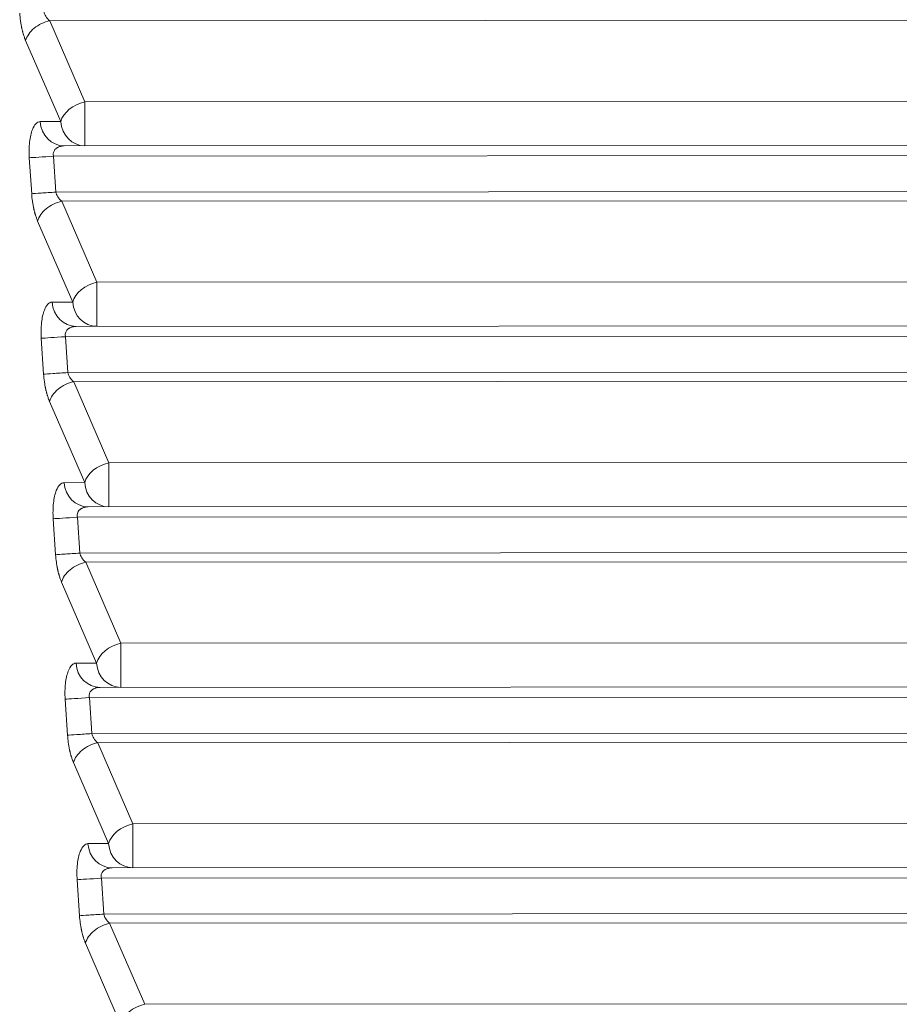
# Model space of a CAD drawing. Units: millimetres. Extents: x 3358 to 9529, y 539 to 2218.
# Drawn here: x 4357 to 4391, y 678 to 716 of the extents above; entities that cross this region are included whole.
import ezdxf

# ---------------------------------------------------------------- set-up
doc = ezdxf.new("R2010")
doc.units = ezdxf.units.MM

msp = doc.modelspace()

# ---------------------------------------------------------------- linework, layer by layer
at = {"lineweight": 15}
for p, q in [((4424.707, 715.8), (4358.48, 715.761)), ((4358.48, 715.761), (4359.84, 712.616)), ((4357.542, 714.992), (4358.903, 711.846)), ((4359.84, 712.616), (4424.822, 712.654)), ((4358.903, 711.846), (4358.102, 711.846)), ((4359.04, 710.908), (4424.705, 710.947)), ((4357.683, 710.446), (4357.775, 709.053)), ((4358.621, 710.508), (4424.704, 710.547)), ((4358.621, 710.508), (4358.713, 709.115)), ((4424.708, 709.154), (4358.713, 709.115)), ((4424.709, 708.8), (4358.944, 708.761)), ((4358.944, 708.761), (4360.304, 705.616)), ((4358.006, 707.992), (4359.366, 704.847)), ((4360.304, 705.616), (4424.824, 705.654)), ((4359.366, 704.847), (4358.566, 704.846)), ((4359.504, 703.908), (4424.707, 703.947)), ((4358.146, 703.446), (4358.238, 702.053)), ((4359.085, 703.508), (4424.706, 703.547)), ((4359.085, 703.508), (4359.177, 702.115)), ((4424.71, 702.154), (4359.177, 702.115)), ((4424.711, 701.8), (4359.407, 701.762)), ((4359.407, 701.762), (4360.768, 698.616)), ((4358.47, 700.992), (4359.83, 697.847)), ((4360.768, 698.616), (4424.826, 698.654)), ((4359.83, 697.847), (4359.03, 697.846)), ((4359.967, 696.908), (4424.709, 696.947)), ((4359.548, 696.508), (4424.708, 696.547)), ((4359.548, 696.508), (4359.641, 695.115)), ((4358.61, 696.446), (4358.702, 695.053)), ((4424.712, 695.154), (4359.641, 695.115)), ((4424.713, 694.8), (4359.871, 694.762)), ((4359.871, 694.762), (4361.231, 691.616)), ((4358.933, 693.993), (4360.294, 690.847)), ((4361.231, 691.616), (4424.828, 691.654)), ((4360.294, 690.847), (4359.493, 690.847)), ((4360.431, 689.909), (4424.711, 689.947)), ((4359.074, 689.446), (4359.166, 688.054)), ((4360.012, 689.509), (4424.71, 689.547)), ((4360.012, 689.509), (4360.104, 688.116)), ((4424.714, 688.154), (4360.104, 688.116)), ((4424.715, 687.8), (4360.335, 687.762)), ((4360.335, 687.762), (4361.695, 684.617)), ((4359.397, 686.993), (4360.757, 683.847)), ((4361.695, 684.617), (4424.83, 684.654)), ((4360.757, 683.847), (4359.957, 683.847)), ((4360.895, 682.909), (4424.713, 682.947)), ((4359.537, 682.447), (4359.63, 681.054)), ((4360.476, 682.509), (4424.712, 682.547)), ((4360.476, 682.509), (4360.568, 681.116)), ((4424.716, 681.154), (4360.568, 681.116)), ((4424.717, 680.8), (4360.798, 680.763)), ((4360.798, 680.763), (4362.159, 677.617)), ((4359.861, 679.993), (4361.221, 676.848)), ((4362.159, 677.617), (4424.832, 677.654))]:
    msp.add_line(p, q, dxfattribs=at)
for centre, major_axis, ratio, start_param, end_param in [((4359.84, 711.908), (-0.918, -0.397), 0.676078, -1.855801, -0.484644), ((4359.84, 711.908), (0.001, -1), 0.001348, 0.001868, 2.356194), ((4358.62, 710.508), (-0.998, -0.066), 0.000089, 0.350411, 1.572142), ((4360.303, 704.909), (-0.918, -0.397), 0.676078, -1.855801, -0.484644), ((4360.303, 704.909), (0.001, -1), 0.001348, 0.001868, 2.356194), ((4359.083, 703.508), (-0.998, -0.066), 0.000089, 0.350411, 1.572142), ((4360.767, 697.909), (-0.918, -0.397), 0.676078, -1.855801, -0.484644), ((4360.767, 697.909), (0.001, -1), 0.001348, 0.001868, 2.356194), ((4359.547, 696.508), (-0.998, -0.066), 0.000089, 0.350411, 1.572142), ((4361.231, 690.909), (-0.918, -0.397), 0.676078, -1.855801, -0.484644), ((4361.231, 690.909), (0.001, -1), 0.001348, 0.001868, 2.356194), ((4360.011, 689.509), (-0.998, -0.066), 0.000089, 0.350411, 1.572142), ((4361.695, 683.91), (-0.918, -0.397), 0.676078, -1.855801, -0.484644), ((4361.695, 683.91), (0.001, -1), 0.001348, 0.001868, 2.356194), ((4360.474, 682.509), (-0.998, -0.066), 0.000089, 0.350411, 1.572142), ((4362.158, 676.91), (-0.918, -0.397), 0.676078, -1.855801, -0.484644)]:
    msp.add_ellipse(centre, major_axis=major_axis, ratio=ratio, start_param=start_param, end_param=end_param, dxfattribs=at)
at = {"lineweight": 15, "extrusion": (2.36471e-16, 8.50781e-21, -1)}
for centre in [(4359.039, 711.908), (4359.503, 704.908), (4359.967, 697.908), (4360.431, 690.909), (4360.894, 683.909)]:
    msp.add_ellipse(centre, major_axis=(0.001, -1), ratio=0.938993, start_param=-0.000002, end_param=1.509196, dxfattribs=at)
at = {"lineweight": 15, "extrusion": (2.36471e-16, -5.80236e-20, -1)}
for centre in [(4359.84, 711.908), (4360.303, 704.909), (4360.767, 697.909), (4361.231, 690.909), (4361.695, 683.91)]:
    msp.add_ellipse(centre, major_axis=(0.001, -1), ratio=0.938993, start_param=0.001866, end_param=1.509196, dxfattribs=at)
at = {"lineweight": 15}
for points, knots in [([(4357.311, 716.052), (4357.318, 715.954), (4357.328, 715.856), (4357.348, 715.712), (4357.355, 715.664), (4357.368, 715.594), (4357.374, 715.559), (4357.383, 715.516), (4357.387, 715.496), (4357.39, 715.485), (4357.39, 715.482), (4357.391, 715.479), (4357.391, 715.479), (4357.392, 715.473), (4357.394, 715.466), (4357.397, 715.449), (4357.4, 715.438), (4357.405, 715.415), (4357.408, 715.403), (4357.415, 715.374), (4357.42, 715.357), (4357.427, 715.33), (4357.429, 715.322), (4357.436, 715.298), (4357.44, 715.283), (4357.447, 715.259), (4357.449, 715.251), (4357.453, 715.237), (4357.455, 715.232), (4357.458, 715.223), (4357.459, 715.22), (4357.467, 715.192), (4357.475, 715.169), (4357.489, 715.127), (4357.496, 715.108), (4357.509, 715.072), (4357.516, 715.057), (4357.527, 715.029), (4357.532, 715.016), (4357.538, 715.001), (4357.54, 714.996), (4357.542, 714.992)], [0, 0, 0, 0, 0.25, 0.25, 0.375, 0.375, 0.4375, 0.46875, 0.492187, 0.492187, 0.498054, 0.498054, 0.5, 0.5, 0.543593, 0.543593, 0.58706, 0.58706, 0.625, 0.625, 0.667696, 0.667696, 0.6875, 0.6875, 0.71875, 0.71875, 0.734375, 0.734375, 0.743501, 0.743501, 0.75, 0.75, 0.804417, 0.804417, 0.860539, 0.860539, 0.917144, 0.917144, 0.973858, 0.973858, 1, 1, 1, 1]), ([(4358.102, 711.846), (4357.987, 711.846), (4357.808, 711.662), (4357.676, 711.073), (4357.669, 710.655), (4357.683, 710.446)], [0, 0, 0, 0, 0.428571, 0.714286, 1, 1, 1, 1]), ([(4359.04, 710.908), (4359.021, 710.908), (4359.003, 710.907), (4358.969, 710.904), (4358.953, 710.902), (4358.923, 710.897), (4358.909, 710.894), (4358.889, 710.889), (4358.883, 710.887), (4358.873, 710.884), (4358.87, 710.883), (4358.865, 710.882), (4358.864, 710.881), (4358.861, 710.88), (4358.86, 710.88), (4358.838, 710.873), (4358.82, 710.865), (4358.792, 710.852), (4358.782, 710.846), (4358.764, 710.836), (4358.756, 710.831), (4358.746, 710.824), (4358.744, 710.822), (4358.735, 710.815), (4358.728, 710.81), (4358.716, 710.8), (4358.711, 710.796), (4358.686, 710.772), (4358.669, 710.751), (4358.646, 710.714), (4358.638, 710.698), (4358.622, 710.657), (4358.616, 710.631), (4358.612, 710.578), (4358.613, 710.551), (4358.619, 710.519), (4358.62, 710.513), (4358.621, 710.508)], [0, 0, 0, 0, 0.063716, 0.063716, 0.125, 0.125, 0.1875, 0.1875, 0.21875, 0.21875, 0.234375, 0.234375, 0.244341, 0.244341, 0.25, 0.25, 0.327752, 0.327752, 0.375, 0.375, 0.414475, 0.414475, 0.428485, 0.428485, 0.467146, 0.467146, 0.5, 0.5, 0.62423, 0.62423, 0.710765, 0.710765, 0.840821, 0.840821, 0.972512, 0.972512, 1, 1, 1, 1]), ([(4357.775, 709.053), (4357.781, 708.955), (4357.791, 708.857), (4357.812, 708.712), (4357.819, 708.665), (4357.832, 708.594), (4357.838, 708.559), (4357.847, 708.516), (4357.851, 708.496), (4357.853, 708.485), (4357.854, 708.482), (4357.854, 708.479), (4357.855, 708.479), (4357.856, 708.474), (4357.857, 708.467), (4357.861, 708.449), (4357.864, 708.439), (4357.869, 708.415), (4357.872, 708.403), (4357.879, 708.374), (4357.883, 708.358), (4357.89, 708.331), (4357.893, 708.322), (4357.899, 708.298), (4357.904, 708.283), (4357.911, 708.259), (4357.913, 708.251), (4357.917, 708.238), (4357.919, 708.232), (4357.921, 708.224), (4357.922, 708.22), (4357.931, 708.192), (4357.938, 708.17), (4357.953, 708.127), (4357.96, 708.108), (4357.973, 708.073), (4357.979, 708.057), (4357.99, 708.029), (4357.996, 708.017), (4358.002, 708.001), (4358.004, 707.996), (4358.006, 707.992)], [0, 0, 0, 0, 0.25, 0.25, 0.375, 0.375, 0.4375, 0.46875, 0.492188, 0.492188, 0.498054, 0.498054, 0.5, 0.5, 0.543593, 0.543593, 0.58706, 0.58706, 0.625, 0.625, 0.667696, 0.667696, 0.6875, 0.6875, 0.71875, 0.71875, 0.734375, 0.734375, 0.743501, 0.743501, 0.75, 0.75, 0.804417, 0.804417, 0.860539, 0.860539, 0.917144, 0.917144, 0.973858, 0.973858, 1, 1, 1, 1]), ([(4358.566, 704.846), (4358.451, 704.846), (4358.272, 704.662), (4358.14, 704.073), (4358.132, 703.655), (4358.146, 703.446)], [0, 0, 0, 0, 0.428571, 0.714286, 1, 1, 1, 1]), ([(4359.504, 703.908), (4359.485, 703.908), (4359.467, 703.907), (4359.433, 703.904), (4359.417, 703.902), (4359.387, 703.897), (4359.373, 703.894), (4359.353, 703.889), (4359.346, 703.887), (4359.337, 703.884), (4359.334, 703.884), (4359.329, 703.882), (4359.328, 703.882), (4359.325, 703.881), (4359.324, 703.88), (4359.302, 703.873), (4359.283, 703.865), (4359.255, 703.852), (4359.245, 703.846), (4359.228, 703.836), (4359.22, 703.831), (4359.21, 703.824), (4359.208, 703.823), (4359.198, 703.816), (4359.192, 703.811), (4359.18, 703.801), (4359.175, 703.796), (4359.149, 703.772), (4359.133, 703.751), (4359.11, 703.714), (4359.102, 703.698), (4359.086, 703.657), (4359.08, 703.631), (4359.075, 703.579), (4359.077, 703.552), (4359.082, 703.519), (4359.083, 703.514), (4359.085, 703.508)], [0, 0, 0, 0, 0.063716, 0.063716, 0.125, 0.125, 0.1875, 0.1875, 0.21875, 0.21875, 0.234375, 0.234375, 0.244341, 0.244341, 0.25, 0.25, 0.327758, 0.327758, 0.375, 0.375, 0.414475, 0.414475, 0.428485, 0.428485, 0.467146, 0.467146, 0.5, 0.5, 0.624225, 0.624225, 0.710765, 0.710765, 0.840812, 0.840812, 0.972488, 0.972488, 1, 1, 1, 1]), ([(4358.238, 702.053), (4358.245, 701.955), (4358.255, 701.857), (4358.275, 701.713), (4358.283, 701.665), (4358.295, 701.594), (4358.302, 701.559), (4358.31, 701.516), (4358.315, 701.496), (4358.317, 701.485), (4358.318, 701.482), (4358.318, 701.48), (4358.318, 701.479), (4358.319, 701.474), (4358.321, 701.467), (4358.325, 701.449), (4358.327, 701.439), (4358.333, 701.416), (4358.336, 701.403), (4358.343, 701.375), (4358.347, 701.358), (4358.354, 701.331), (4358.356, 701.322), (4358.363, 701.299), (4358.367, 701.283), (4358.374, 701.259), (4358.377, 701.251), (4358.381, 701.238), (4358.382, 701.233), (4358.385, 701.224), (4358.386, 701.22), (4358.395, 701.193), (4358.402, 701.17), (4358.417, 701.128), (4358.424, 701.108), (4358.437, 701.073), (4358.443, 701.057), (4358.454, 701.029), (4358.459, 701.017), (4358.466, 701.001), (4358.468, 700.997), (4358.47, 700.992)], [0, 0, 0, 0, 0.25, 0.25, 0.375, 0.375, 0.4375, 0.46875, 0.492187, 0.492187, 0.498054, 0.498054, 0.5, 0.5, 0.543593, 0.543593, 0.58706, 0.58706, 0.625, 0.625, 0.667696, 0.667696, 0.6875, 0.6875, 0.71875, 0.71875, 0.734375, 0.734375, 0.743501, 0.743501, 0.75, 0.75, 0.804417, 0.804417, 0.860539, 0.860539, 0.917144, 0.917144, 0.973858, 0.973858, 1, 1, 1, 1]), ([(4359.03, 697.846), (4358.915, 697.846), (4358.736, 697.663), (4358.603, 697.074), (4358.596, 696.656), (4358.61, 696.446)], [0, 0, 0, 0, 0.428571, 0.714286, 1, 1, 1, 1]), ([(4359.967, 696.908), (4359.948, 696.908), (4359.93, 696.908), (4359.896, 696.905), (4359.881, 696.902), (4359.851, 696.897), (4359.837, 696.894), (4359.817, 696.889), (4359.81, 696.888), (4359.801, 696.885), (4359.798, 696.884), (4359.793, 696.882), (4359.791, 696.882), (4359.788, 696.881), (4359.787, 696.881), (4359.766, 696.873), (4359.747, 696.866), (4359.719, 696.852), (4359.709, 696.847), (4359.691, 696.836), (4359.684, 696.831), (4359.674, 696.825), (4359.671, 696.823), (4359.662, 696.816), (4359.655, 696.811), (4359.644, 696.801), (4359.638, 696.796), (4359.613, 696.772), (4359.596, 696.751), (4359.573, 696.714), (4359.565, 696.698), (4359.55, 696.657), (4359.544, 696.631), (4359.539, 696.579), (4359.54, 696.552), (4359.546, 696.519), (4359.547, 696.514), (4359.548, 696.508)], [0, 0, 0, 0, 0.063717, 0.063717, 0.125, 0.125, 0.1875, 0.1875, 0.21875, 0.21875, 0.234375, 0.234375, 0.244341, 0.244341, 0.25, 0.25, 0.327764, 0.327764, 0.375, 0.375, 0.414474, 0.414474, 0.428486, 0.428486, 0.467146, 0.467146, 0.5, 0.5, 0.624221, 0.624221, 0.710766, 0.710766, 0.840804, 0.840804, 0.972466, 0.972466, 1, 1, 1, 1]), ([(4358.702, 695.053), (4358.709, 694.955), (4358.719, 694.857), (4358.739, 694.713), (4358.747, 694.665), (4358.759, 694.595), (4358.765, 694.56), (4358.774, 694.516), (4358.778, 694.496), (4358.781, 694.486), (4358.781, 694.482), (4358.782, 694.48), (4358.782, 694.48), (4358.783, 694.474), (4358.785, 694.467), (4358.789, 694.45), (4358.791, 694.439), (4358.796, 694.416), (4358.799, 694.404), (4358.806, 694.375), (4358.811, 694.358), (4358.818, 694.331), (4358.82, 694.322), (4358.827, 694.299), (4358.831, 694.284), (4358.838, 694.26), (4358.84, 694.251), (4358.844, 694.238), (4358.846, 694.233), (4358.849, 694.224), (4358.85, 694.221), (4358.858, 694.193), (4358.866, 694.17), (4358.88, 694.128), (4358.887, 694.108), (4358.9, 694.073), (4358.907, 694.057), (4358.918, 694.029), (4358.923, 694.017), (4358.929, 694.002), (4358.931, 693.997), (4358.933, 693.993)], [0, 0, 0, 0, 0.25, 0.25, 0.375, 0.375, 0.4375, 0.46875, 0.492188, 0.492188, 0.498054, 0.498054, 0.5, 0.5, 0.543593, 0.543593, 0.58706, 0.58706, 0.625, 0.625, 0.667696, 0.667696, 0.6875, 0.6875, 0.71875, 0.71875, 0.734375, 0.734375, 0.743501, 0.743501, 0.75, 0.75, 0.804417, 0.804417, 0.860539, 0.860539, 0.917144, 0.917144, 0.973858, 0.973858, 1, 1, 1, 1]), ([(4359.493, 690.847), (4359.378, 690.847), (4359.2, 690.663), (4359.067, 690.074), (4359.06, 689.656), (4359.074, 689.446)], [0, 0, 0, 0, 0.428571, 0.714286, 1, 1, 1, 1]), ([(4360.431, 689.909), (4360.412, 689.909), (4360.394, 689.908), (4360.36, 689.905), (4360.344, 689.903), (4360.315, 689.898), (4360.3, 689.895), (4360.28, 689.89), (4360.274, 689.888), (4360.264, 689.885), (4360.261, 689.884), (4360.256, 689.883), (4360.255, 689.882), (4360.252, 689.881), (4360.251, 689.881), (4360.229, 689.874), (4360.211, 689.866), (4360.183, 689.852), (4360.173, 689.847), (4360.155, 689.836), (4360.147, 689.832), (4360.138, 689.825), (4360.135, 689.823), (4360.126, 689.816), (4360.119, 689.811), (4360.107, 689.801), (4360.102, 689.796), (4360.077, 689.772), (4360.06, 689.752), (4360.037, 689.714), (4360.029, 689.698), (4360.013, 689.657), (4360.007, 689.632), (4360.003, 689.579), (4360.004, 689.552), (4360.01, 689.52), (4360.011, 689.514), (4360.012, 689.509)], [0, 0, 0, 0, 0.063717, 0.063717, 0.125, 0.125, 0.1875, 0.1875, 0.21875, 0.21875, 0.234375, 0.234375, 0.244341, 0.244341, 0.25, 0.25, 0.327769, 0.327769, 0.375, 0.375, 0.414474, 0.414474, 0.428486, 0.428486, 0.467146, 0.467146, 0.5, 0.5, 0.624218, 0.624218, 0.710766, 0.710766, 0.840796, 0.840796, 0.972446, 0.972446, 1, 1, 1, 1]), ([(4359.166, 688.054), (4359.172, 687.955), (4359.183, 687.857), (4359.203, 687.713), (4359.21, 687.665), (4359.223, 687.595), (4359.229, 687.56), (4359.238, 687.517), (4359.242, 687.497), (4359.244, 687.486), (4359.245, 687.483), (4359.246, 687.48), (4359.246, 687.48), (4359.247, 687.475), (4359.248, 687.468), (4359.252, 687.45), (4359.255, 687.439), (4359.26, 687.416), (4359.263, 687.404), (4359.27, 687.375), (4359.274, 687.358), (4359.282, 687.332), (4359.284, 687.323), (4359.29, 687.299), (4359.295, 687.284), (4359.302, 687.26), (4359.304, 687.252), (4359.308, 687.239), (4359.31, 687.233), (4359.312, 687.224), (4359.313, 687.221), (4359.322, 687.193), (4359.33, 687.17), (4359.344, 687.128), (4359.351, 687.109), (4359.364, 687.073), (4359.37, 687.058), (4359.382, 687.03), (4359.387, 687.017), (4359.393, 687.002), (4359.395, 686.997), (4359.397, 686.993)], [0, 0, 0, 0, 0.25, 0.25, 0.375, 0.375, 0.4375, 0.46875, 0.492188, 0.492188, 0.498054, 0.498054, 0.5, 0.5, 0.543593, 0.543593, 0.58706, 0.58706, 0.625, 0.625, 0.667696, 0.667696, 0.6875, 0.6875, 0.71875, 0.71875, 0.734375, 0.734375, 0.743501, 0.743501, 0.75, 0.75, 0.804417, 0.804417, 0.860539, 0.860539, 0.917144, 0.917144, 0.973858, 0.973858, 1, 1, 1, 1]), ([(4359.957, 683.847), (4359.842, 683.847), (4359.663, 683.663), (4359.531, 683.074), (4359.523, 682.656), (4359.537, 682.447)], [0, 0, 0, 0, 0.428571, 0.714286, 1, 1, 1, 1]), ([(4360.895, 682.909), (4360.876, 682.909), (4360.858, 682.908), (4360.824, 682.905), (4360.808, 682.903), (4360.778, 682.898), (4360.764, 682.895), (4360.744, 682.89), (4360.737, 682.888), (4360.728, 682.885), (4360.725, 682.884), (4360.72, 682.883), (4360.719, 682.882), (4360.716, 682.881), (4360.715, 682.881), (4360.693, 682.874), (4360.674, 682.866), (4360.646, 682.853), (4360.636, 682.847), (4360.619, 682.837), (4360.611, 682.832), (4360.601, 682.825), (4360.599, 682.823), (4360.589, 682.817), (4360.583, 682.811), (4360.571, 682.801), (4360.566, 682.797), (4360.541, 682.773), (4360.524, 682.752), (4360.501, 682.715), (4360.493, 682.699), (4360.477, 682.658), (4360.471, 682.632), (4360.466, 682.579), (4360.468, 682.552), (4360.473, 682.52), (4360.475, 682.514), (4360.476, 682.509)], [0, 0, 0, 0, 0.063718, 0.063718, 0.125, 0.125, 0.1875, 0.1875, 0.21875, 0.21875, 0.234375, 0.234375, 0.244341, 0.244341, 0.25, 0.25, 0.327774, 0.327774, 0.375, 0.375, 0.414474, 0.414474, 0.428486, 0.428486, 0.467146, 0.467146, 0.5, 0.5, 0.624214, 0.624214, 0.710767, 0.710767, 0.840789, 0.840789, 0.972428, 0.972428, 1, 1, 1, 1]), ([(4359.63, 681.054), (4359.636, 680.956), (4359.646, 680.858), (4359.666, 680.713), (4359.674, 680.666), (4359.686, 680.595), (4359.693, 680.56), (4359.702, 680.517), (4359.706, 680.497), (4359.708, 680.486), (4359.709, 680.483), (4359.709, 680.481), (4359.709, 680.48), (4359.71, 680.475), (4359.712, 680.468), (4359.716, 680.45), (4359.718, 680.44), (4359.724, 680.416), (4359.727, 680.404), (4359.734, 680.376), (4359.738, 680.359), (4359.745, 680.332), (4359.748, 680.323), (4359.754, 680.299), (4359.758, 680.284), (4359.765, 680.26), (4359.768, 680.252), (4359.772, 680.239), (4359.773, 680.233), (4359.776, 680.225), (4359.777, 680.221), (4359.786, 680.193), (4359.793, 680.171), (4359.808, 680.128), (4359.815, 680.109), (4359.828, 680.074), (4359.834, 680.058), (4359.845, 680.03), (4359.85, 680.018), (4359.857, 680.002), (4359.859, 679.998), (4359.861, 679.993)], [0, 0, 0, 0, 0.25, 0.25, 0.375, 0.375, 0.4375, 0.46875, 0.492188, 0.492188, 0.498054, 0.498054, 0.5, 0.5, 0.543593, 0.543593, 0.58706, 0.58706, 0.625, 0.625, 0.667696, 0.667696, 0.6875, 0.6875, 0.71875, 0.71875, 0.734375, 0.734375, 0.743501, 0.743501, 0.75, 0.75, 0.804417, 0.804417, 0.860539, 0.860539, 0.917144, 0.917144, 0.973858, 0.973858, 1, 1, 1, 1])]:
    msp.add_open_spline(points, degree=3, knots=knots, dxfattribs=at)
for points in [[(4358.25, 716.115), (4358.273, 715.995), (4358.35, 715.862), (4358.48, 715.761)], [(4357.542, 714.992), (4357.586, 715.16), (4357.825, 715.504), (4358.261, 715.714), (4358.48, 715.761)], [(4358.713, 709.115), (4358.51, 709.101), (4358.104, 709.075), (4357.845, 709.057), (4357.775, 709.053)], [(4358.713, 709.115), (4358.737, 708.995), (4358.814, 708.862), (4358.944, 708.761)], [(4358.006, 707.992), (4358.049, 708.16), (4358.289, 708.505), (4358.725, 708.714), (4358.944, 708.761)], [(4359.177, 702.115), (4358.974, 702.102), (4358.568, 702.075), (4358.308, 702.058), (4358.238, 702.053)], [(4359.177, 702.115), (4359.201, 701.995), (4359.277, 701.862), (4359.407, 701.762)], [(4358.47, 700.992), (4358.513, 701.16), (4358.753, 701.505), (4359.189, 701.715), (4359.407, 701.762)], [(4359.641, 695.115), (4359.438, 695.102), (4359.032, 695.075), (4358.772, 695.058), (4358.702, 695.053)], [(4359.641, 695.115), (4359.664, 694.996), (4359.741, 694.862), (4359.871, 694.762)], [(4358.933, 693.993), (4358.977, 694.161), (4359.216, 694.505), (4359.652, 694.715), (4359.871, 694.762)], [(4360.104, 688.116), (4359.901, 688.102), (4359.495, 688.075), (4359.236, 688.058), (4359.166, 688.054)], [(4360.104, 688.116), (4360.128, 687.996), (4360.205, 687.863), (4360.335, 687.762)], [(4359.397, 686.993), (4359.44, 687.161), (4359.68, 687.506), (4360.116, 687.715), (4360.335, 687.762)], [(4360.568, 681.116), (4360.365, 681.102), (4359.959, 681.076), (4359.699, 681.058), (4359.63, 681.054)], [(4360.568, 681.116), (4360.592, 680.996), (4360.669, 680.863), (4360.798, 680.763)], [(4359.861, 679.993), (4359.904, 680.161), (4360.144, 680.506), (4360.58, 680.715), (4360.798, 680.763)]]:
    msp.add_open_spline(points, degree=3, dxfattribs=at)

doc.saveas('drawing.dxf')
